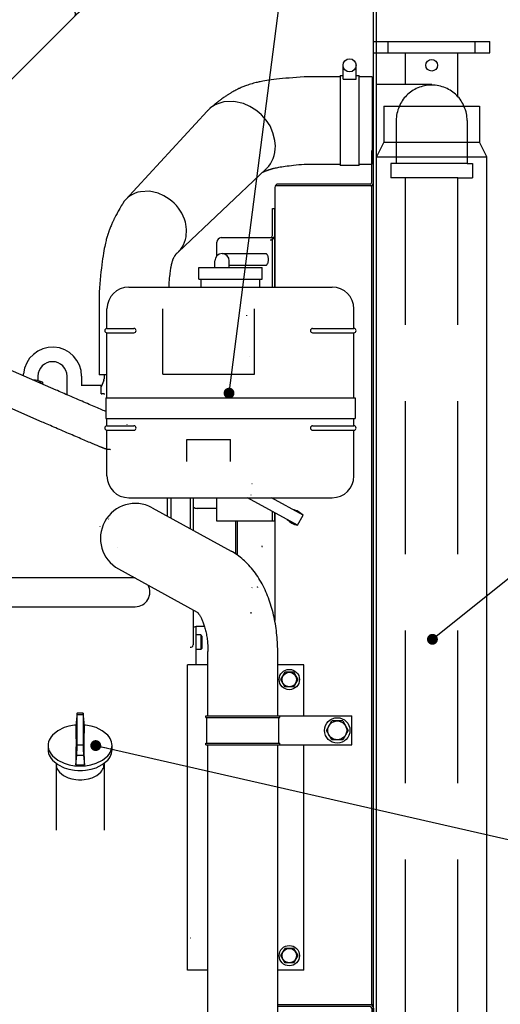
# Model space of a CAD drawing. Units: millimetres. Extents: x -4880 to 5153, y -13807 to 2965.
# Drawn here: x -1206 to -875, y -13134 to -12457 of the extents above; entities that cross this region are included whole.
import ezdxf

# ---------------------------------------------------------------- set-up
doc = ezdxf.new("R2010")
doc.units = ezdxf.units.MM
doc.header["$LTSCALE"] = 8.277559
doc.linetypes.add('DASHED', pattern=[19.05, 12.7, -6.35])
doc.linetypes.add('PHANTOM', pattern=[63.5, 31.75, -6.35, 6.35, -6.35, 6.35, -6.35])
for name, color, linetype in [('110', 7, 'Continuous'), ('113', 7, 'Continuous'), ('118', 7, 'Continuous'), ('12', 7, 'Continuous')]:
    doc.layers.add(name, color=color, linetype=linetype)
doc.styles.get("Standard").update_dxf_attribs({"font": 'txt', "bigfont": 'extfont2'})
doc.dimstyles.get("Standard").update_dxf_attribs({"dimtxt": 2.5, "dimasz": 2.5, "dimexe": 1.25, "dimexo": 0.625, "dimtad": 1, "dimzin": 0, "dimdsep": 46, "dimtxsty": 'Standard', "dimcen": 2.5, "dimadec": 0, "dimazin": 0, "dimtfac": 0.75, "dimtmove": 0, "dimatfit": 3, "dimfxl": 1, "dimarcsym": 0})

# ---------------------------------------------------------------- blocks, each defined once
blk = doc.blocks.new('JZB_0197')
at = {"layer": '110', "color": 5, "linetype": 'Continuous', "lineweight": 25}
for p, q in [((38.4, 196.6), (38.4, 215)), ((38.4, 215), (40, 215)), ((40, 196.6), (40, 215)), ((0, 182.35), (0, 191.8)), ((3.2, 195), (40, 195)), ((38.4, 161), (38.4, 195)), ((40, 161), (40, 195)), ((0, 0), (0, 16)), ((38.4, 0), (38.4, 6.54)), ((40, 0), (40, 5.66)), ((40, 0), (0, 0))]:
    blk.add_line(p, q, dxfattribs=at)
for centre, radius, start, end in [((36.8, 196.6), 1.6, 270, 0), ((36.8, 196.6), 3.2, 330, 0), ((3.2, 191.8), 3.2, 90, 180)]:
    blk.add_arc(centre, radius, start, end, dxfattribs=at)
at = {"layer": '110', "color": 5, "linetype": 'DASHED', "lineweight": 25}
blk.add_arc((36.8, 196.6), 3.2, 270, 330, dxfattribs=at)
blk = doc.blocks.new('JZB_0198')
at = {"layer": '110', "color": 5, "linetype": 'Continuous', "lineweight": 25}
for p, q in [((80.71, 186.93), (110.84, 186.93)), ((64.74, 169.43), (64.74, 177.43)), ((64.74, 177.43), (108.26, 177.43)), ((75.71, 177.43), (75.71, 181.93)), ((85.71, 177.43), (85.71, 181.93)), ((85.71, 178.93), (110.84, 178.93)), ((108.26, 169.43), (108.26, 177.43)), ((64.74, 169.43), (108.26, 169.43)), ((66.34, 163.93), (66.34, 169.43)), ((106.66, 163.93), (106.66, 169.43)), ((16.5, 163.93), (156.5, 163.93)), ((1.5, 135.43), (1.5, 148.93)), ((40, 103.93), (40, 148.93)), ((103, 103.93), (103, 148.93)), ((171.5, 135.43), (171.5, 148.93)), ((1.5, 135.43), (20, 135.43)), ((1.5, 87.63), (1.5, 132.43)), ((1.5, 132.43), (20, 132.43)), ((143, 135.43), (171.5, 135.43)), ((143, 132.43), (171.5, 132.43)), ((171.5, 87.63), (171.5, 132.43)), ((40, 103.93), (103, 103.93)), ((1.5, 68.43), (1.5, 73.43)), ((1.5, 68.43), (20, 68.43)), ((143, 68.43), (171.5, 68.43)), ((171.5, 68.43), (171.5, 73.43)), ((1.5, 33.93), (1.5, 65.43)), ((1.5, 65.43), (20, 65.43)), ((143, 65.43), (171.5, 65.43)), ((171.5, 33.93), (171.5, 65.43)), ((56.5, 43.79), (56.5, 58.93)), ((56.5, 58.93), (86.5, 58.93)), ((86.5, 43.79), (86.5, 58.93)), ((16.5, 18.93), (156.5, 18.93)), ((132.61, 0), (98.2, 18.93)), ((136.47, 7.01), (114.8, 18.93)), ((132.61, 0), (136.47, 7.01))]:
    blk.add_line(p, q, dxfattribs=at)
for centre, radius, start, end in [((80.71, 181.93), 5, 0, 180), ((16.5, 148.93), 15, 90, 180), ((156.5, 148.93), 15, 0, 90), ((1.5, 133.93), 1.5, 90, 270), ((20, 133.93), 1.5, 270, 90), ((143, 133.93), 1.5, 90, 270), ((171.5, 133.93), 1.5, 270, 90), ((1.5, 66.93), 1.5, 90, 270), ((20, 66.93), 1.5, 270, 90), ((143, 66.93), 1.5, 90, 270), ((171.5, 66.93), 1.5, 270, 90), ((16.5, 33.93), 15, 180, 270), ((156.5, 33.93), 15, 270, 0), ((125.85, -3.99), 15.28, 46.01629, 76.36212), ((136.21, 14.85), 15.28, 226.01629, 256.36212)]:
    blk.add_arc(centre, radius, start, end, dxfattribs=at)
blk = doc.blocks.new('JZB_0200')
at = {"layer": '110', "color": 5, "linetype": 'Continuous', "lineweight": 25}
for p, q in [((212.6, 522.54), (212.6, 544)), ((296.6, 531.6), (296.6, 544)), ((311.6, 531.6), (248.8, 531.6)), ((311.6, 530), (248.8, 530)), ((273.2, 528.4), (273.2, 530)), ((313.2, 528.4), (313.2, 530)), ((212.6, 516.77), (212.6, 522.54)), ((311.6, 528.4), (248.8, 528.4)), ((313.2, 528.4), (311.6, 528.4)), ((8.28, 203.27), (205.48, 508.03)), ((9.62, 202.4), (206.82, 507.16)), ((10.96, 201.53), (208.17, 506.29)), ((360, 128.53), (360, 480)), ((361.6, 306.33), (361.6, 480)), ((363.2, 480), (363.2, 306.33)), ((363.2, 320), (364.8, 320)), ((364.8, 306.33), (364.8, 320)), ((361.6, 306.33), (361.6, 128.53)), ((363.2, 306.33), (361.6, 306.33)), ((362.54, 305), (362.73, 305.19)), ((363.2, 70), (363.2, 302.74)), ((363.67, 303.87), (363.86, 304.06)), ((0, 175.23), (0, 70)), ((1.6, 175.23), (1.6, 70)), ((3.2, 175.23), (3.2, 70)), ((360, 109.68), (360, 128.53)), ((361.6, 109.68), (361.6, 128.53)), ((360, 70), (360, 109.68)), ((361.6, 70), (361.6, 109.68)), ((181.6, 21.6), (51.6, 21.6)), ((181.6, 21.6), (281.79, 21.6)), ((181.6, 20), (181.6, 21.6)), ((281.79, 21.6), (307.38, 21.6)), ((307.38, 21.6), (311.6, 21.6)), ((181.6, 20), (51.6, 20)), ((181.6, 18.4), (51.6, 18.4)), ((181.6, 20), (311.6, 20)), ((181.6, 18.4), (181.6, 20)), ((181.6, 18.4), (311.6, 18.4)), ((299.1, 0), (299.1, 20)), ((311.6, 20), (324.1, 20)), ((324.1, 0), (324.1, 20)), ((299.1, 0), (324.1, 0))]:
    blk.add_line(p, q, dxfattribs=at)
for centre, radius, start, end in [((248.8, 480), 51.6, 90, 147.09476), ((248.8, 480), 50, 90, 147.09476), ((311.6, 480), 51.6, 0, 90), ((311.6, 480), 50, 0, 90), ((248.8, 480), 48.4, 90, 147.09476), ((311.6, 480), 48.4, 0, 90), ((364.8, 302.74), 3.2, 135, 180), ((361.6, 306.33), 1.6, 315, 0), ((361.6, 306.33), 3.2, 315, 0), ((364.8, 302.74), 1.6, 135, 180), ((51.6, 175.23), 51.6, 147.09476, 180), ((51.6, 175.23), 50, 147.09476, 180), ((51.6, 175.23), 48.4, 147.09476, 180), ((51.6, 70), 51.6, 180, 270), ((51.6, 70), 50, 180, 270), ((51.6, 70), 48.4, 180, 222.50782), ((311.6, 70), 51.6, 270, 0), ((311.6, 70), 48.4, 270, 0), ((311.6, 70), 50, 270, 0), ((51.6, 70), 48.4, 236.35499, 270)]:
    blk.add_arc(centre, radius, start, end, dxfattribs=at)
blk = doc.blocks.new('JZB_0214')
at = {"layer": '110', "color": 5, "linetype": 'PHANTOM', "lineweight": 25}
for p, q in [((708.62, 756.2), (708.64, 755.91)), ((710.83, 727.48), (710.83, 727.55)), ((712.32, 640.09), (712.3, 640.27)), ((711.79, 632.44), (711.8, 632.65)), ((712.3, 568.59), (712.32, 568.8)), ((711.79, 551.5), (711.78, 551.91)), ((711.82, 550.84), (711.79, 551.5))]:
    blk.add_line(p, q, dxfattribs=at)
at = {"layer": '110', "color": 5, "linetype": 'Continuous', "lineweight": 25}
for p, q in [((577.47, 704.69), (485.23, 744.82)), ((567.9, 682.68), (475.65, 722.81)), ((554.95, 714.49), (555.08, 715.98)), ((565, 714.24), (565, 711.14)), ((585, 701.43), (585, 714.24)), ((595, 714.24), (595, 708.19)), ((610.5, 714.69), (610.5, 712.42)), ((568.43, 708.63), (568.43, 709.5)), ((594.61, 708.19), (608.41, 708.19)), ((610.26, 711.24), (608.41, 706.93)), ((608.41, 702.19), (608.41, 708.19)), ((673.4, 670.69), (679.5, 670.69)), ((654, 630.59), (654, 617.97)), ((656.35, 630.59), (656.35, 616.68)), ((669.65, 630.59), (669.65, 609.37)), ((671.82, 630.59), (671.82, 608.17)), ((688, 623.29), (674.63, 623.29)), ((701, 614.59), (701, 591.98)), ((702, 614.59), (702, 591.3)), ((671.82, 553.39), (671.82, 529.29)), ((679.6, 542.09), (674.63, 542.09)), ((674, 515.59), (674, 542.04)), ((677.1, 536.2), (674, 536.2)), ((678.1, 535.2), (677.1, 536.2)), ((677.1, 536.2), (677.1, 526.2)), ((678.1, 527.2), (678.1, 535.2)), ((677.1, 526.2), (674, 526.2)), ((678.1, 527.2), (677.1, 526.2))]:
    blk.add_line(p, q, dxfattribs=at)
for points in [[(565.26, 710), (565.28, 710.01), (565.29, 710.03), (565.41, 710.13), (565.52, 710.2), (565.65, 710.27), (565.78, 710.32), (565.92, 710.37), (566.08, 710.4), (566.26, 710.43), (566.4, 710.44)], [(566.4, 710.44), (566.48, 710.45), (566.6, 710.45), (566.7, 710.45), (566.8, 710.45), (566.91, 710.45), (566.99, 710.44)], [(566.99, 710.44), (567.12, 710.43), (567.31, 710.4), (567.43, 710.38), (567.51, 710.36)], [(567.51, 710.36), (567.55, 710.34), (567.6, 710.33), (567.75, 710.27), (567.87, 710.2), (567.99, 710.12), (568.1, 710.03), (568.2, 709.92), (568.29, 709.8), (568.38, 709.63), (568.43, 709.5)], [(611.63, 690.04), (610.8, 690.39), (609.98, 690.74), (609, 691.15), (608.02, 691.57), (606.97, 692.01), (605.93, 692.45), (604.82, 692.92), (603.72, 693.39), (602.57, 693.89), (601.41, 694.38), (600.22, 694.89), (599.03, 695.4), (597.81, 695.92), (596.59, 696.44), (595.35, 696.97), (594.11, 697.5), (592.86, 698.04), (591.62, 698.58), (590.37, 699.11), (589.13, 699.65), (587.9, 700.18), (586.66, 700.71), (585.46, 701.23), (584.25, 701.75), (583.06, 702.27), (581.89, 702.77), (580.81, 703.24), (579.63, 703.75), (578.38, 704.3), (577.47, 704.69)], [(608.41, 702.21), (608.56, 702.21), (608.76, 702.22), (609.02, 702.23), (609.27, 702.24), (609.52, 702.25), (609.7, 702.25)], [(609.7, 702.25), (609.87, 702.25), (610.1, 702.24), (610.29, 702.23), (610.46, 702.22), (610.61, 702.21), (610.77, 702.2), (610.92, 702.19), (611.02, 702.19)], [(614.98, 663.69), (614.63, 663.7), (614.16, 663.72), (613.82, 663.75), (613.51, 663.78), (613.27, 663.81), (613.03, 663.85), (612.78, 663.89), (612.53, 663.94), (612.28, 664), (612.04, 664.06), (611.85, 664.11), (611.66, 664.16), (611.51, 664.2), (611.36, 664.25), (611.23, 664.29), (611.1, 664.33), (610.99, 664.37), (610.88, 664.41), (610.77, 664.44), (610.67, 664.48), (610.57, 664.52), (610.48, 664.55), (610.37, 664.59), (610.27, 664.63), (610.16, 664.67), (610.05, 664.71), (609.93, 664.76), (609.8, 664.81), (609.66, 664.87), (609.51, 664.93), (609.34, 665), (609.16, 665.07), (608.95, 665.16), (608.73, 665.24), (608.47, 665.35), (608.2, 665.46), (607.87, 665.6), (607.54, 665.73), (607.13, 665.9), (606.72, 666.07), (606.2, 666.29), (605.68, 666.51), (605.02, 666.78), (604.36, 667.06), (603.53, 667.41), (602.71, 667.76), (601.78, 668.14), (600.86, 668.53), (599.86, 668.96), (598.87, 669.38), (597.81, 669.83), (596.74, 670.28), (595.63, 670.76), (594.51, 671.23), (593.34, 671.73), (592.17, 672.23), (590.97, 672.74), (589.76, 673.26), (588.53, 673.79), (587.29, 674.32), (586.04, 674.85), (584.78, 675.39), (583.52, 675.93), (582.26, 676.48), (581, 677.02), (579.74, 677.56), (578.49, 678.1), (577.24, 678.64), (576.02, 679.16), (574.79, 679.7), (573.58, 680.22), (572.4, 680.73), (571.3, 681.21), (570.1, 681.73), (568.82, 682.28), (567.9, 682.68)], [(626.08, 681.14), (626.08, 681.14), (626.08, 681.13), (626.08, 681.13), (626.08, 681.13), (626.08, 681.13), (626.09, 681.13), (626.09, 681.13), (626.09, 681.12), (626.09, 681.12), (626.09, 681.12), (626.09, 681.12), (626.09, 681.12), (626.09, 681.12), (626.09, 681.11), (626.09, 681.11), (626.09, 681.11)], [(626.09, 681.14), (626.09, 681.14), (626.09, 681.14), (626.09, 681.14), (626.09, 681.14), (626.09, 681.13), (626.09, 681.13), (626.09, 681.13), (626.09, 681.13), (626.1, 681.13), (626.1, 681.12), (626.1, 681.12), (626.1, 681.12), (626.1, 681.12), (626.1, 681.12), (626.1, 681.11), (626.1, 681.11)], [(619.87, 596.36), (619.88, 596.36), (619.88, 596.35), (619.88, 596.35), (619.89, 596.34), (619.89, 596.33), (619.89, 596.33), (619.9, 596.32), (619.9, 596.32), (619.91, 596.31), (619.91, 596.3), (619.91, 596.3), (619.92, 596.29), (619.92, 596.29), (619.92, 596.28), (619.93, 596.27), (619.93, 596.27)], [(619.95, 596.28), (619.95, 596.29), (619.94, 596.29), (619.94, 596.3), (619.94, 596.31), (619.94, 596.31), (619.93, 596.32), (619.93, 596.32), (619.93, 596.33), (619.92, 596.34), (619.92, 596.34), (619.92, 596.35), (619.92, 596.35), (619.91, 596.36), (619.91, 596.37), (619.91, 596.37), (619.91, 596.38)]]:
    blk.add_lwpolyline(points, dxfattribs=at)
at = {"layer": '110', "color": 5, "linetype": 'PHANTOM', "lineweight": 25}
blk.add_lwpolyline([(716.38, 568.8), (716.36, 568.82), (716.34, 568.86), (716.33, 568.89), (716.31, 568.91), (716.29, 568.94), (716.28, 568.97), (716.26, 569), (716.24, 569.03), (716.23, 569.06), (716.21, 569.09), (716.19, 569.12), (716.18, 569.15), (716.16, 569.18), (716.14, 569.21), (716.12, 569.25), (716.11, 569.27)], dxfattribs=at)
at = {"layer": '110', "color": 5, "linetype": 'Continuous', "lineweight": 25}
for centre, radius, start, end in [((575, 714.24), 20, 0, 175), ((575, 714.24), 10, 0, 180), ((561.5, 694.46), 17.08, 69.33268, 89.03051), ((607.5, 712.42), 3, 336.80141, 0), ((567, 709.04), 1.5, 17.79886, 69.33268), ((674.63, 628.29), 5, 235.72791, 270), ((607.6, 611.04), 0.3, 334.62459, 22.1616), ((613.8, 616.25), 0.3, 237.83928, 285.37541), ((719.5, 597.49), 0.5, 180, 270), ((674.63, 537.09), 5, 90, 124.27209), ((670.22, 529.29), 1.6, 248.96678, 0), ((669.88, 326.6), 1, 90, 103.11759)]:
    blk.add_arc(centre, radius, start, end, dxfattribs=at)
blk = doc.blocks.new('JZB_0215')
at = {"layer": '110', "color": 5, "linetype": 'Continuous', "lineweight": 25}
for p, q in [((0, 749.2), (80, 749.2)), ((10, 741.2), (10, 749.2)), ((70, 741.2), (70, 749.2)), ((0, 741.2), (80, 741.2)), ((22, 719.7), (22, 741.2)), ((58, 711.17), (58, 741.2)), ((2, 719.7), (40, 719.7)), ((7, 704.7), (73, 704.7)), ((7, 704.7), (7, 679.7)), ((73, 704.7), (73, 679.7)), ((7, 679.7), (2, 669.7)), ((7, 679.7), (73, 679.7)), ((78, 669.7), (73, 679.7)), ((2, 669.7), (78, 669.7)), ((2, 66.5), (2, 669.7)), ((78, 66.5), (78, 669.7))]:
    blk.add_line(p, q, dxfattribs=at)
at = {"layer": '110', "color": 5, "linetype": 'PHANTOM', "lineweight": 25}
for p, q in [((0, 741.2), (0, 749.2)), ((80, 741.2), (80, 749.2))]:
    blk.add_line(p, q, dxfattribs=at)
at = {"layer": '110', "color": 5, "linetype": 'DASHED', "lineweight": 25}
for p, q in [((15.6, 694.7), (15.6, 665.2)), ((64.4, 694.7), (64.4, 665.2)), ((15.6, 665.2), (12, 665.2)), ((12, 665.2), (12, 655.2)), ((64.4, 665.2), (15.6, 665.2)), ((64.4, 665.2), (68, 665.2)), ((68, 665.2), (68, 655.2)), ((22, 655.2), (12, 655.2)), ((58, 655.2), (22, 655.2)), ((22, 81), (22, 655.2)), ((58, 655.2), (68, 655.2)), ((58, 81), (58, 655.2))]:
    blk.add_line(p, q, dxfattribs=at)
at = {"layer": '110', "color": 5, "linetype": 'Continuous', "lineweight": 25}
blk.add_circle((40, 732.71), 4, dxfattribs=at)
at = {"layer": '110', "color": 5, "linetype": 'DASHED', "lineweight": 25}
blk.add_arc((40, 694.7), 24.4, 0, 180, dxfattribs=at)
blk = doc.blocks.new('JZB_0218')
at = {"layer": '110', "color": 5, "linetype": 'Continuous', "lineweight": 25}
for p, q in [((166, 205.01), (141.21, 205.01)), ((188, 205.01), (179, 205.01)), ((188, 205.01), (188, 145.01)), ((74.36, 181.49), (18.23, 120.42)), ((141.21, 145.01), (166, 145.01)), ((179, 145.01), (188, 145.01)), ((54.67, 84.76), (114.88, 141.45)), ((0, 56.97), (0, 0)), ((5.5, 0), (0, 0))]:
    blk.add_line(p, q, dxfattribs=at)
for points in [[(141.19, 205.01), (138.59, 204.84), (136, 204.66), (133.42, 204.48), (130.85, 204.28), (128.54, 204.09), (126.24, 203.88), (124.19, 203.68), (122.14, 203.46), (120.35, 203.25), (118.55, 203.01), (116.98, 202.79), (115.42, 202.55), (114.09, 202.33), (112.77, 202.09), (111.89, 201.92), (111.01, 201.74), (110.27, 201.59), (109.53, 201.43), (108.84, 201.27), (108.15, 201.11), (107.26, 200.89), (106.38, 200.65), (105.33, 200.36), (104.29, 200.06), (103.35, 199.76), (102.41, 199.45), (101.59, 199.17), (100.78, 198.88), (100.19, 198.65), (99.59, 198.42), (98.97, 198.16), (98.35, 197.9), (97.76, 197.65), (97.17, 197.39), (96.71, 197.17), (96.24, 196.95), (95.66, 196.67), (95.08, 196.39), (94.26, 195.97), (93.45, 195.54), (92.75, 195.16), (92.05, 194.76), (91.52, 194.46), (91.01, 194.16), (90.62, 193.93), (90.24, 193.69), (89.84, 193.45), (89.44, 193.2), (89.03, 192.94), (88.61, 192.67), (88.18, 192.39), (87.76, 192.11), (87.28, 191.79), (86.81, 191.47), (86.29, 191.11), (85.78, 190.75), (85.22, 190.35), (84.66, 189.95), (84.15, 189.57), (83.63, 189.19), (83.23, 188.89), (82.83, 188.58), (82.6, 188.4), (82.37, 188.23), (82.2, 188.1), (82.03, 187.96), (81.81, 187.79), (81.59, 187.62), (81.26, 187.37), (80.93, 187.11), (80.49, 186.75), (80.05, 186.4), (79.5, 185.96), (78.95, 185.51), (78.29, 184.97), (77.63, 184.43), (77.01, 183.92), (76.38, 183.41)], [(76.37, 183.39), (75.73, 182.85), (74.85, 182.01), (74.55, 181.7), (74.36, 181.49)], [(121.39, 157.27), (120.96, 161.25), (119.73, 166.61), (117.74, 171.25), (115.1, 175.15), (113.53, 177.06), (111.83, 178.89), (110, 180.57), (108.06, 182.11), (103.93, 184.69), (99.46, 186.64), (92.77, 188.1), (85.92, 187.78), (83.8, 187.26), (81.79, 186.59), (79.97, 185.78), (78.06, 184.64), (77.06, 183.93), (76.37, 183.39)], [(114.88, 141.45), (115.09, 141.65), (115.4, 141.95), (116.88, 143.59), (117.99, 145.19), (119.01, 147.01), (119.89, 148.94), (120.57, 150.9), (121.03, 153.08), (121.3, 155.5), (121.39, 157.27)], [(112.67, 139.35), (112.76, 139.4), (112.85, 139.44), (113.4, 139.69), (113.95, 139.94), (114.35, 140.12), (114.76, 140.29), (115.09, 140.43), (115.43, 140.57), (115.69, 140.67), (115.95, 140.77), (116.19, 140.86), (116.43, 140.95), (116.68, 141.04), (116.93, 141.13), (117.2, 141.23), (117.47, 141.32), (117.72, 141.4), (117.97, 141.48), (118.15, 141.54), (118.33, 141.6), (118.48, 141.64), (118.63, 141.68), (118.88, 141.76), (119.13, 141.83), (119.5, 141.93), (119.87, 142.03), (120.37, 142.16), (120.88, 142.28), (121.53, 142.43), (122.18, 142.57), (122.99, 142.74), (123.8, 142.89), (124.78, 143.07), (125.76, 143.23), (126.93, 143.41), (128.1, 143.58), (129.47, 143.76), (130.84, 143.94), (132.41, 144.12), (133.98, 144.29), (135.76, 144.48), (137.53, 144.65), (139.37, 144.83), (141.21, 145.01)], [(59.8, 103.65), (59.43, 105.09), (58.82, 107.1), (56.99, 111.31), (54.68, 114.75), (53.28, 116.45), (51.76, 118.09), (50.12, 119.6), (48.38, 120.97), (44.7, 123.29), (40.68, 125.02), (34.66, 126.3), (28.57, 126.05), (26.7, 125.61), (24.87, 124.98), (23.14, 124.17), (21.54, 123.24), (20.13, 122.23), (18.67, 120.88), (18.41, 120.61), (18.23, 120.42)], [(15.89, 117.23), (15.34, 116.29), (14.8, 115.34), (14.25, 114.39), (13.71, 113.43), (13.24, 112.59), (12.78, 111.76), (12.39, 111.04), (12, 110.33), (11.7, 109.76), (11.4, 109.19), (11.16, 108.73), (10.93, 108.27), (10.71, 107.84), (10.5, 107.42), (10.3, 107.02), (10.1, 106.61), (9.92, 106.22), (9.73, 105.83), (9.53, 105.39), (9.32, 104.96), (9.09, 104.43), (8.85, 103.91), (8.55, 103.23), (8.26, 102.54), (7.97, 101.85), (7.69, 101.15), (7.46, 100.55), (7.23, 99.95), (7.04, 99.44), (6.85, 98.94), (6.7, 98.51), (6.55, 98.08), (6.43, 97.73), (6.31, 97.37), (6.21, 97.08), (6.11, 96.79), (6, 96.45), (5.9, 96.1), (5.75, 95.63), (5.61, 95.16), (5.43, 94.54), (5.25, 93.93), (5.04, 93.16), (4.84, 92.4), (4.61, 91.47), (4.39, 90.55), (4.15, 89.45), (3.91, 88.35), (3.62, 86.87), (3.34, 85.38), (3.04, 83.65), (2.76, 81.91), (2.46, 79.9), (2.18, 77.9), (1.88, 75.62), (1.61, 73.34), (1.32, 70.79), (1.06, 68.24), (0.78, 65.43), (0.51, 62.62), (0.25, 59.81), (0, 56.99)], [(18.23, 120.42), (17.42, 119.46), (16.35, 117.98), (16.08, 117.55), (15.9, 117.24)], [(54.9, 84.99), (54.92, 85.01), (54.95, 85.04), (56.28, 86.53), (57.27, 87.94), (58.17, 89.56), (58.96, 91.29), (59.59, 93.08), (59.99, 95), (60.17, 99.95), (59.8, 103.65)], [(48.2, 60.4), (48.2, 60.41), (48.2, 60.42), (48.3, 62.08), (48.41, 63.74), (48.52, 65.19), (48.64, 66.63), (48.76, 67.87), (48.89, 69.11), (49.01, 70.15), (49.14, 71.19), (49.26, 72.04), (49.4, 72.89), (49.51, 73.55), (49.63, 74.22), (49.73, 74.72), (49.83, 75.23), (49.9, 75.57), (49.98, 75.91), (50.02, 76.1), (50.07, 76.3), (50.11, 76.47), (50.15, 76.64), (50.21, 76.89), (50.28, 77.15), (50.37, 77.47), (50.46, 77.8), (50.56, 78.15), (50.67, 78.49), (50.76, 78.77), (50.86, 79.05), (50.93, 79.26), (51.01, 79.48), (51.11, 79.74), (51.22, 79.99), (51.35, 80.29), (51.48, 80.58), (51.62, 80.86), (51.76, 81.14), (51.88, 81.35), (52, 81.55), (52.09, 81.71), (52.18, 81.86), (52.29, 82.02), (52.39, 82.17), (52.55, 82.39), (52.71, 82.62), (52.86, 82.8), (53, 82.98), (53.06, 83.05), (53.11, 83.11), (53.21, 83.22), (53.3, 83.34), (53.45, 83.5), (53.59, 83.65), (53.78, 83.86), (53.97, 84.05), (54.2, 84.29), (54.43, 84.52), (54.66, 84.76), (54.9, 84.99)]]:
    blk.add_lwpolyline(points, dxfattribs=at)
blk = doc.blocks.new('JZB_0220')
at = {"layer": '110', "color": 5, "linetype": 'Continuous', "lineweight": 25}
for p, q in [((0, 4), (0, 1091)), ((2, 4), (2, 1091))]:
    blk.add_line(p, q, dxfattribs=at)
blk = doc.blocks.new('JZB_0221')
at = {"layer": '110', "color": 5, "linetype": 'Continuous', "lineweight": 25}
for p, q in [((68, 612), (66.8, 612)), ((66.8, 590.2), (66.8, 612)), ((68, 590.2), (68, 612)), ((0, 586.6), (0, 518.1)), ((68, 587.8), (0.32, 587.8)), ((65.6, 589), (2.4, 589)), ((66.8, 24.2), (66.8, 587.8)), ((68, 24.2), (68, 587.8)), ((0, 362.76), (0, 288.56)), ((68, 24.2), (2, 24.2)), ((65.6, 23), (2, 23)), ((66.8, 21.8), (66.8, 9.5)), ((68, 21.8), (68, 0))]:
    blk.add_line(p, q, dxfattribs=at)
for centre, radius, start, end in [((65.6, 590.2), 1.2, 270, 0), ((65.6, 590.2), 2.4, 270, 0), ((2.4, 586.6), 2.4, 90, 180), ((65.6, 21.8), 2.4, 0, 90), ((65.6, 21.8), 1.2, 0, 90)]:
    blk.add_arc(centre, radius, start, end, dxfattribs=at)
blk = doc.blocks.new('JZB_0222')
at = {"layer": '110', "color": 5, "linetype": 'Continuous', "lineweight": 25}
for p, q in [((14, 210), (0, 210)), ((0, 0), (0, 210)), ((80, 210), (62, 210)), ((80, 174.9), (80, 210)), ((80, 0), (80, 154.9)), ((14, 0), (0, 0)), ((80, 0), (62, 0))]:
    blk.add_line(p, q, dxfattribs=at)
blk = doc.blocks.new('JZB_0223')
at = {"layer": '110', "color": 5, "linetype": 'Continuous', "lineweight": 25}
for p, q in [((35.56, 416.72), (90.05, 386.76)), ((12.44, 374.66), (66.68, 344.84)), ((74, 273.5), (74, 317.86)), ((122, 273.5), (122, 317.86)), ((74, 44.64), (74, 253.5)), ((122, 44.64), (122, 253.5)), ((165, 60), (122, 60)), ((188, 60), (178, 60)), ((188, 60), (188, 0)), ((85.22, 5.09), (85.54, 4.92)), ((165, 0), (109.72, 0)), ((188, 0), (178, 0))]:
    blk.add_line(p, q, dxfattribs=at)
at = {"layer": '110', "color": 5, "linetype": 'DASHED', "lineweight": 25}
blk.add_line((66.68, 344.84), (66.92, 344.7), dxfattribs=at)
at = {"layer": '110', "color": 5, "linetype": 'Continuous', "lineweight": 25}
for points in [[(122, 317.86), (122, 318.73), (121.99, 319.59), (121.95, 321.17), (121.9, 322.75), (121.82, 324.32), (121.72, 325.9), (121.6, 327.47), (121.45, 329.04), (121.29, 330.6), (121.1, 332.16), (120.89, 333.71), (120.66, 335.26), (120.41, 336.8), (120.14, 338.34), (119.84, 339.87), (119.52, 341.39), (119.18, 342.91), (118.81, 344.42), (118.43, 345.91), (118.02, 347.4), (117.59, 348.88), (117.13, 350.34), (116.65, 351.8), (116.15, 353.24), (115.62, 354.67), (115.07, 356.09), (114.5, 357.49), (113.9, 358.88), (113.28, 360.25), (112.63, 361.61), (111.97, 362.95), (111.27, 364.27), (110.56, 365.57), (109.81, 366.85), (109.05, 368.1), (108.26, 369.34), (107.45, 370.54), (106.62, 371.73), (105.77, 372.87), (104.89, 374), (104, 375.09), (103.08, 376.16), (102.15, 377.19), (101.2, 378.19), (100.23, 379.16), (99.25, 380.09), (98.25, 380.99), (97.24, 381.85), (96.22, 382.68), (95.17, 383.47), (94.13, 384.22), (93.06, 384.95), (91.99, 385.63), (90.91, 386.28), (90.48, 386.52), (90.05, 386.76)], [(66.6, 344.9), (66.64, 344.87), (66.68, 344.84), (66.76, 344.76), (66.84, 344.68), (66.96, 344.54), (67.08, 344.41), (67.24, 344.23), (67.39, 344.04), (67.58, 343.8), (67.75, 343.55), (67.96, 343.25), (68.16, 342.95), (68.39, 342.59), (68.61, 342.23), (68.85, 341.81), (69.08, 341.39), (69.32, 340.91), (69.56, 340.43), (69.81, 339.89), (70.06, 339.35), (70.31, 338.75), (70.55, 338.15), (70.8, 337.5), (71.03, 336.85), (71.27, 336.15), (71.5, 335.44), (71.73, 334.68), (71.94, 333.93), (72.16, 333.13), (72.36, 332.33), (72.55, 331.48), (72.73, 330.64), (72.91, 329.76), (73.07, 328.88), (73.22, 327.97), (73.36, 327.05), (73.49, 326.11), (73.6, 325.17), (73.7, 324.21), (73.78, 323.25), (73.86, 322.27), (73.91, 321.29), (73.96, 320.3), (73.99, 319.31), (74, 318.59), (74, 317.86)], [(74, 45.11), (73.93, 44.3), (73.86, 43.49), (73.79, 42.58), (73.71, 41.67), (73.65, 40.93), (73.58, 40.2), (73.53, 39.63), (73.47, 39.06), (73.43, 38.64), (73.39, 38.22), (73.36, 37.94), (73.32, 37.66), (73.3, 37.5), (73.28, 37.33), (73.27, 37.22), (73.26, 37.11), (73.25, 37.04), (73.23, 36.96), (73.23, 36.93), (73.23, 36.91)], [(122.77, 36.91), (122.77, 36.94), (122.76, 36.98), (122.75, 37.09), (122.73, 37.2), (122.72, 37.32), (122.7, 37.44), (122.69, 37.59), (122.67, 37.75), (122.64, 37.97), (122.62, 38.2), (122.58, 38.6), (122.54, 39), (122.48, 39.55), (122.43, 40.11), (122.36, 40.85), (122.3, 41.58), (122.22, 42.5), (122.14, 43.42), (122.07, 44.27), (122, 45.11)], [(85.54, 4.92), (85.78, 4.8), (86.02, 4.69), (86.42, 4.49), (86.83, 4.3), (87.23, 4.12), (87.65, 3.94), (87.99, 3.8), (88.34, 3.65), (88.68, 3.52), (89.03, 3.39), (89.38, 3.26), (89.73, 3.13), (90.12, 2.99), (90.51, 2.86), (90.95, 2.72), (91.39, 2.59), (91.86, 2.45), (92.33, 2.32), (93.09, 2.12), (93.85, 1.94), (94.6, 1.78), (95.35, 1.62), (96.01, 1.5), (96.68, 1.38), (97.41, 1.27), (98.14, 1.16), (98.74, 1.08), (99.34, 1), (99.84, 0.94), (100.35, 0.87), (100.93, 0.81), (101.52, 0.74), (101.94, 0.69), (102.36, 0.65), (102.88, 0.6), (103.39, 0.54), (104.06, 0.47), (104.73, 0.41), (105.55, 0.33), (106.37, 0.25), (107.33, 0.16), (108.3, 0.07)], [(108.3, 0.07), (108.59, 0.04), (109.01, 0.02), (109.43, 0), (109.72, 0)]]:
    blk.add_lwpolyline(points, dxfattribs=at)
for centre, radius, start, end in [((24, 395.69), 24, 61.19541, 241.19541), ((98, 30), 28, 149.47421, 243.19756), ((98, 30), 26, 161.60839, 18.52118)]:
    blk.add_arc(centre, radius, start, end, dxfattribs=at)
blk = doc.blocks.new('JZB_0224')
at = {"layer": '110', "color": 5, "linetype": 'Continuous', "lineweight": 25}
for p, q in [((0, 18.8), (0, 20)), ((0, 20), (100.38, 20)), ((0, 18.8), (50.76, 18.8)), ((0.68, 1.2), (0.68, 18.8)), ((50.08, 1.2), (50.08, 18.8)), ((50.76, 18.8), (50.76, 20)), ((100.38, 0), (100.38, 20)), ((0, 1.2), (50.76, 1.2)), ((0, 0), (0, 1.2)), ((50.76, 0), (50.76, 1.2)), ((0, 0), (100.38, 0))]:
    blk.add_line(p, q, dxfattribs=at)
blk = doc.blocks.new('JZB_0237')
at = {"layer": '110', "color": 5, "linetype": 'Continuous', "lineweight": 25}
for p, q in [((617.95, 283.79), (617.95, 356.79)), ((625.95, 356.79), (617.95, 356.79)), ((625.95, 283.79), (625.95, 356.79)), ((497.45, 345.69), (380.95, 345.69)), ((539.45, 345.69), (505.45, 345.69)), ((617.95, 345.69), (541.45, 345.69)), ((617.95, 347.91), (625.95, 347.91)), ((617.95, 328.61), (625.95, 328.61)), ((297.96, 311.82), (258.01, 272.03)), ((617.95, 311.97), (625.95, 311.97)), ((380.95, 294.89), (497.45, 294.89)), ((505.45, 294.89), (539.45, 294.89)), ((541.45, 294.89), (617.95, 294.89)), ((617.95, 292.67), (625.95, 292.67)), ((617.95, 283.79), (625.95, 283.79)), ((281.85, 224.08), (333.81, 275.82)), ((279.88, 220.14), (281.55, 223.66)), ((281.55, 223.67), (281.85, 224.08)), ((276.96, 216.75), (278.74, 218.51)), ((267.11, 205.6), (276.49, 214.94)), ((0, 110.44), (0, 65.12)), ((8, 110.36), (8, 64.72)), ((149.51, 92.3), (156.06, 98.83)), ((28.39, 58.42), (66.52, 58.42)), ((8, 0), (0, 0))]:
    blk.add_line(p, q, dxfattribs=at)
for points in [[(380.95, 345.69), (379.34, 345.68), (377.73, 345.65), (375, 345.55), (372.27, 345.38), (369.54, 345.15), (366.82, 344.86), (364.11, 344.5), (361.41, 344.09), (358.72, 343.61), (356.04, 343.07), (353.37, 342.48), (350.72, 341.82), (348.09, 341.1), (345.47, 340.32), (342.88, 339.48), (340.3, 338.58), (337.75, 337.62), (335.23, 336.61), (332.73, 335.54), (330.25, 334.41), (327.81, 333.22), (325.39, 331.98), (323.01, 330.69), (320.66, 329.34), (318.34, 327.94), (316.06, 326.48), (313.82, 324.97), (311.61, 323.42), (309.44, 321.81), (307.31, 320.15), (305.23, 318.45), (303.18, 316.7), (301.18, 314.9), (299.23, 313.06), (298.59, 312.44), (297.96, 311.82)], [(333.81, 275.82), (334.03, 276.2), (334.23, 276.78), (334.26, 277.56), (334.09, 278.27), (333.77, 279.24), (333.4, 280.22), (331.14, 284.41), (328.3, 288.26), (325.67, 291.49), (322.93, 294.61), (321.42, 296.22), (319.88, 297.8), (318.31, 299.35), (316.71, 300.86), (313.6, 303.62), (310.38, 306.26), (306.54, 309.11), (302.36, 311.39), (301.39, 311.77), (300.41, 312.09), (299.7, 312.26), (298.93, 312.23), (298.34, 312.04), (297.96, 311.82)], [(333.81, 275.82), (334.44, 276.43), (335.07, 277.04), (336.52, 278.37), (338.01, 279.64), (339.55, 280.88), (341.12, 282.07), (342.74, 283.21), (344.39, 284.3), (346.08, 285.35), (347.8, 286.35), (349.55, 287.29), (351.34, 288.18), (353.15, 289.02), (354.99, 289.81), (356.85, 290.54), (358.74, 291.22), (360.65, 291.84), (362.58, 292.4), (364.53, 292.91), (366.49, 293.36), (368.47, 293.76), (370.45, 294.09), (372.45, 294.37), (374.46, 294.59), (376.47, 294.75), (378.49, 294.85), (379.72, 294.88), (380.95, 294.89)], [(281.85, 224.08), (282.08, 224.46), (282.27, 225.05), (282.3, 225.82), (282.14, 226.53), (281.82, 227.51), (281.45, 228.48), (279.18, 232.68), (276.35, 236.53), (273.72, 239.75), (270.97, 242.87), (269.47, 244.48), (267.92, 246.06), (267.67, 246.31), (267.42, 246.56)], [(279.89, 220.14), (279.97, 220.4), (280.05, 220.76), (280.07, 221.6), (279.91, 222.33), (279.58, 223.36), (279.18, 224.4), (276.77, 228.85), (273.78, 232.92), (271, 236.33), (268.09, 239.64), (267.76, 240), (267.42, 240.36)], [(276.69, 215.19), (276.83, 215.52), (276.96, 216.01), (276.99, 216.87), (276.81, 217.65), (276.46, 218.73), (276.05, 219.81), (273.54, 224.45), (270.41, 228.71), (268.93, 230.55), (267.42, 232.37)], [(278.74, 218.51), (278.99, 218.79), (279.23, 219.07), (279.57, 219.56), (279.85, 220.07), (279.87, 220.11), (279.89, 220.15)], [(276.49, 214.94), (276.54, 214.99), (276.6, 215.06), (276.66, 215.13), (276.69, 215.19)], [(156.06, 98.82), (156.11, 98.87), (156.16, 98.91), (156.31, 99.02), (156.48, 99.12)], [(156.49, 99.13), (156.58, 99.17), (156.69, 99.24), (156.8, 99.33), (156.87, 99.39)], [(66.52, 58.42), (68.13, 58.44), (69.74, 58.47), (72.47, 58.57), (75.2, 58.74), (77.93, 58.97), (80.65, 59.26), (83.36, 59.61), (86.06, 60.03), (88.75, 60.5), (91.43, 61.04), (94.1, 61.64), (96.75, 62.3), (99.38, 63.02), (102, 63.8), (104.59, 64.64), (107.17, 65.54), (109.72, 66.49), (112.24, 67.51), (114.74, 68.58), (117.22, 69.71), (119.66, 70.89), (122.08, 72.13), (124.46, 73.43), (126.81, 74.78), (129.13, 76.18), (131.41, 77.63), (133.65, 79.14), (135.86, 80.7), (138.03, 82.3), (140.16, 83.96), (142.24, 85.66), (144.29, 87.42), (146.29, 89.21), (148.24, 91.05), (148.88, 91.67), (149.51, 92.3)]]:
    blk.add_lwpolyline(points, dxfattribs=at)
blk = doc.blocks.new('JZB_0242')
at = {"layer": '110', "color": 5, "linetype": 'Continuous', "lineweight": 25}
for p, q in [((19.64, 44.02), (19.01, 37.21)), ((24.08, 45.81), (19.92, 45.81)), ((24, 44.64), (20, 44.64)), ((20, 24.07), (20, 44.64)), ((24, 44.64), (24, 24.07)), ((24.99, 37.21), (24.36, 44.02)), ((0, 23.63), (0, 20.56)), ((20, 24.07), (24, 24.07)), ((44, 20.56), (44, 23.63)), ((19.01, 10.21), (19.64, 17.02)), ((19.64, 17.02), (24.36, 17.02)), ((24.36, 17.02), (24.99, 10.21)), ((5.5, 11.21), (5.5, 10.61)), ((19.01, 10.21), (24.99, 10.21)), ((38.5, 10.61), (38.5, 11.21))]:
    blk.add_line(p, q, dxfattribs=at)
for points in [[(19.92, 45.81), (19.89, 45.78), (19.87, 45.73), (19.84, 45.61), (19.82, 45.51), (19.8, 45.34), (19.77, 45.14), (19.69, 44.5), (19.64, 44.02)], [(20, 44.64), (20, 44.85), (19.99, 45.13), (19.99, 45.33), (19.98, 45.5), (19.96, 45.6), (19.95, 45.73), (19.95, 45.78), (19.92, 45.81), (19.92, 45.81), (19.92, 45.81)], [(24.08, 45.81), (24.08, 45.81), (24.08, 45.81), (24.05, 45.78), (24.05, 45.73), (24.04, 45.6), (24.02, 45.5), (24.01, 45.33), (24.01, 45.13), (24, 44.85), (24, 44.64)], [(24.36, 44.02), (24.31, 44.5), (24.23, 45.14), (24.2, 45.34), (24.18, 45.51), (24.16, 45.61), (24.13, 45.73), (24.11, 45.78), (24.08, 45.81)], [(19.05, 37.64), (18.69, 37.61), (18.18, 37.56), (14.28, 36.91), (11, 35.88), (6.73, 33.79), (2.95, 30.7), (2.07, 29.61), (1.33, 28.47), (0.76, 27.36), (0.33, 26.08), (0.08, 24.67), (0, 23.63)], [(19.01, 37.21), (19.06, 34.38), (19.11, 31.55), (19.12, 30.85), (19.13, 30.14), (19.15, 29.44), (19.16, 28.73), (19.17, 27.99), (19.18, 27.25), (19.19, 26.44), (19.19, 25.63), (19.19, 25.16), (19.18, 24.69), (19.18, 24.19), (19.18, 23.69), (19.16, 22.33), (19.15, 20.97), (19.13, 19.58), (19.11, 18.19), (19.09, 16.79), (19.07, 15.4), (19.04, 12.81), (19.01, 10.21)], [(24.99, 10.21), (24.94, 14.12), (24.89, 18.02), (24.88, 19.01), (24.87, 19.99), (24.85, 20.97), (24.84, 21.95), (24.83, 22.9), (24.82, 23.85), (24.82, 24.74), (24.81, 25.63), (24.81, 26.07), (24.82, 26.51), (24.82, 26.92), (24.82, 27.33), (24.84, 28.37), (24.85, 29.41), (24.87, 30.43), (24.89, 31.44), (24.91, 32.45), (24.93, 33.46), (24.96, 35.33), (24.99, 37.21)], [(44, 23.63), (43.92, 24.67), (43.67, 26.08), (43.24, 27.36), (42.67, 28.47), (41.93, 29.61), (41.05, 30.7), (37.27, 33.79), (33, 35.88), (29.72, 36.91), (25.82, 37.56), (25.31, 37.61), (24.95, 37.64)], [(0, 23.63), (0.09, 22.59), (0.33, 21.17), (0.76, 19.89), (1.33, 18.79), (2.08, 17.65), (2.95, 16.56), (6.64, 13.48), (11, 11.38), (14.55, 10.32), (18.18, 9.7), (20.09, 9.54), (22, 9.49), (23.91, 9.54), (25.82, 9.7), (29.45, 10.32), (33, 11.38), (37.36, 13.48), (41.05, 16.56), (41.92, 17.65), (42.67, 18.79), (43.24, 19.89), (43.67, 21.17), (43.91, 22.59), (44, 23.63)], [(0, 20.56), (0.08, 19.52), (0.33, 18.11), (0.76, 16.83), (1.33, 15.73), (2.07, 14.59), (2.95, 13.49), (6.71, 10.41), (11, 8.32), (14.34, 7.26), (18.18, 6.64), (20.41, 6.48), (22, 6.42)], [(19.64, 17.02), (19.67, 17.32), (19.7, 17.73), (19.77, 18.59), (19.82, 19.36), (19.85, 19.79), (19.87, 20.23), (19.89, 20.67), (19.92, 21.09), (19.95, 21.88), (19.98, 22.73), (19.99, 23.51), (20, 24.07)], [(22, 6.42), (23.59, 6.48), (25.82, 6.64), (29.66, 7.26), (33, 8.32), (37.29, 10.41), (41.05, 13.49), (41.93, 14.59), (42.67, 15.73), (43.24, 16.83), (43.67, 18.11), (43.92, 19.52), (44, 20.56)], [(24, 24.07), (24.01, 23.51), (24.02, 22.73), (24.05, 21.88), (24.08, 21.09), (24.11, 20.67), (24.13, 20.23), (24.15, 19.79), (24.18, 19.36), (24.23, 18.59), (24.3, 17.73), (24.33, 17.32), (24.36, 17.02)], [(5.5, 10.61), (5.56, 9.83), (5.75, 8.76), (6.07, 7.81), (6.5, 6.98), (7.06, 6.12), (7.71, 5.3), (10.53, 2.99), (13.75, 1.42), (16.26, 0.63), (19.13, 0.16), (20.81, 0.04), (22, 0)], [(22, 0), (23.19, 0.04), (24.87, 0.16), (27.74, 0.63), (30.25, 1.42), (33.47, 2.99), (36.29, 5.3), (36.94, 6.12), (37.5, 6.98), (37.93, 7.81), (38.25, 8.76), (38.44, 9.83), (38.5, 10.61)]]:
    blk.add_lwpolyline(points, dxfattribs=at)
blk = doc.blocks.new('JZB_0266')
at = {"layer": '110', "color": 5, "linetype": 'Continuous', "lineweight": 25}
for p, q in [((2, 59.57), (2, 69)), ((11, 59.57), (11, 69)), ((0, 62), (2, 62)), ((0, 62), (0, 0)), ((11, 62), (13, 62)), ((13, 0), (13, 62)), ((2, 59.57), (11, 59.57)), ((13, 0), (0, 0))]:
    blk.add_line(p, q, dxfattribs=at)
blk.add_circle((6.5, 69), 4.5, dxfattribs=at)
blk = doc.blocks.new('JZB_0273')
at = {"layer": '110', "color": 5, "linetype": 'Continuous', "lineweight": 25}
for p, q in [((1.23, 7), (4.11, 12)), ((4.11, 2), (1.23, 7)), ((9.89, 12), (4.11, 12)), ((9.89, 12), (12.77, 7)), ((12.77, 7), (9.89, 2)), ((9.89, 2), (4.11, 2))]:
    blk.add_line(p, q, dxfattribs=at)
for radius in [7, 5]:
    blk.add_circle((7, 7), radius, dxfattribs=at)
blk = doc.blocks.new('JZB_0274')
at = {"layer": '110', "color": 5, "linetype": 'Continuous', "lineweight": 25}
for p, q in [((1.23, 7), (4.11, 12)), ((4.11, 2), (1.23, 7)), ((9.89, 12), (4.11, 12)), ((9.89, 12), (12.77, 7)), ((12.77, 7), (9.89, 2)), ((9.89, 2), (4.11, 2))]:
    blk.add_line(p, q, dxfattribs=at)
for radius in [7, 5]:
    blk.add_circle((7, 7), radius, dxfattribs=at)
blk = doc.blocks.new('JZB_0275')
at = {"layer": '110', "color": 5, "linetype": 'Continuous', "lineweight": 25}
for p, q in [((1.24, 8.75), (5, 15.25)), ((12.5, 15.25), (5, 15.25)), ((12.5, 15.25), (16.26, 8.75)), ((5, 2.25), (1.24, 8.75)), ((16.26, 8.75), (12.5, 2.25)), ((12.5, 2.25), (5, 2.25))]:
    blk.add_line(p, q, dxfattribs=at)
for radius in [8.75, 6.5]:
    blk.add_circle((8.75, 8.75), radius, dxfattribs=at)
blk = doc.blocks.new('JZB_0282')
at = {"layer": '110', "color": 5, "linetype": 'Continuous', "lineweight": 25}
for p, q in [((0, 14.2), (171.75, 14.2)), ((0, 0), (171.75, 0))]:
    blk.add_line(p, q, dxfattribs=at)

msp = doc.modelspace()

# ---------------------------------------------------------------- linework, layer by layer
at = {"layer": '110', "color": 5, "linetype": 'Continuous', "lineweight": 25}
for p, q in [((-1181.1, -12968.27), (-1181.1, -13014.35)), ((-1148.1, -12968.46), (-1148.1, -13014.35))]:
    msp.add_line(p, q, dxfattribs=at)
at = {"layer": '113', "color": 2, "linetype": 'Continuous', "lineweight": 25}
for p, q in [((-1146.97, -12716.89), (-1146.97, -12731.09)), ((-975.22, -12716.89), (-975.22, -12731.09))]:
    msp.add_line(p, q, dxfattribs=at)
at = {"layer": '118', "color": 1, "linetype": 'Continuous', "lineweight": 25}
for p, q in [((-1269.48, -12840.56), (-1126.6, -12840.56)), ((-1269.48, -12860.56), (-1126.6, -12860.56))]:
    msp.add_line(p, q, dxfattribs=at)
msp.add_arc((-1126.6, -12850.56), 10, 270, 29.17488, dxfattribs=at)
at = {"layer": '12', "color": 3, "linetype": 'Continuous', "lineweight": 25}
for points in [[(-1034.9, -12621.66), (-1034.92, -12621.21), (-1034.97, -12620.6), (-1035.04, -12620.16), (-1035.14, -12619.76), (-1035.26, -12619.38), (-1035.41, -12619.01), (-1035.55, -12618.7), (-1035.73, -12618.41), (-1035.89, -12618.19), (-1036.06, -12617.98), (-1036.21, -12617.84), (-1036.36, -12617.73), (-1036.47, -12617.66), (-1036.59, -12617.62), (-1036.67, -12617.6), (-1036.76, -12617.59)], [(-1036.76, -12625.59), (-1036.67, -12625.58), (-1036.59, -12625.56), (-1036.47, -12625.51), (-1036.36, -12625.45), (-1036.21, -12625.33), (-1036.06, -12625.2), (-1035.89, -12624.99), (-1035.73, -12624.77), (-1035.55, -12624.48), (-1035.41, -12624.17), (-1035.26, -12623.8), (-1035.14, -12623.42), (-1035.04, -12623.02), (-1034.97, -12622.58), (-1034.92, -12621.96), (-1034.9, -12621.51)]]:
    msp.add_lwpolyline(points, dxfattribs=at)

# ---------------------------------------------------------------- block references
at = {"layer": '110'}
for name, p in [('JZB_0220', (-962.6, -13435.58)), ('JZB_0237', (-1502.05, -12729.87)), ('JZB_0215', (-962.6, -13220.68)), ('JZB_0266', (-985.6, -12556.98)), ('JZB_0218', (-1151.6, -12700.99)), ('JZB_0221', (-1030.6, -13158.69)), ('JZB_0214', (-1758.6, -13416.18)), ('JZB_0197', (-1070.6, -12801.59)), ('JZB_0198', (-1147.6, -12804.51)), ('JZB_0282', (-1146.97, -12731.09)), ('JZB_0223', (-1150.6, -13209.19)), ('JZB_0222', (-1090.6, -13110.59)), ('JZB_0273', (-1027.6, -12917.69)), ('JZB_0200', (-899.3, -13452.58)), ('JZB_0242', (-1186.6, -12979.67)), ('JZB_0224', (-1077.98, -12955.69)), ('JZB_0275', (-996.35, -12954.44)), ('JZB_0274', (-1027.6, -13107.69))]:
    msp.add_blockref(name, p, dxfattribs=at)

# ---------------------------------------------------------------- leaders
at = {"color": 2, "linetype": 'Continuous', "lineweight": 25, "annotation_type": 0, "has_hookline": 1, "hookline_direction": 0}
for points, text_width in [([(-1062.08, -12713.6), (-989.94, -12156.69), (-982.44, -12156.69)], 202.35), ([(-922.09, -12882.99), (-389.94, -12456.69), (-382.44, -12456.69)], 145.84), ([(-1153.84, -12956.13), (-382.44, -13131.69)], 309.44)]:
    msp.add_leader(points, dimstyle='Standard', override={"dimtxt": 27, "dimasz": 7.5, "dimgap": 7.5, "dimldrblk": 'DOT'}, dxfattribs=dict(at, text_width=text_width))

doc.saveas('drawing.dxf')
